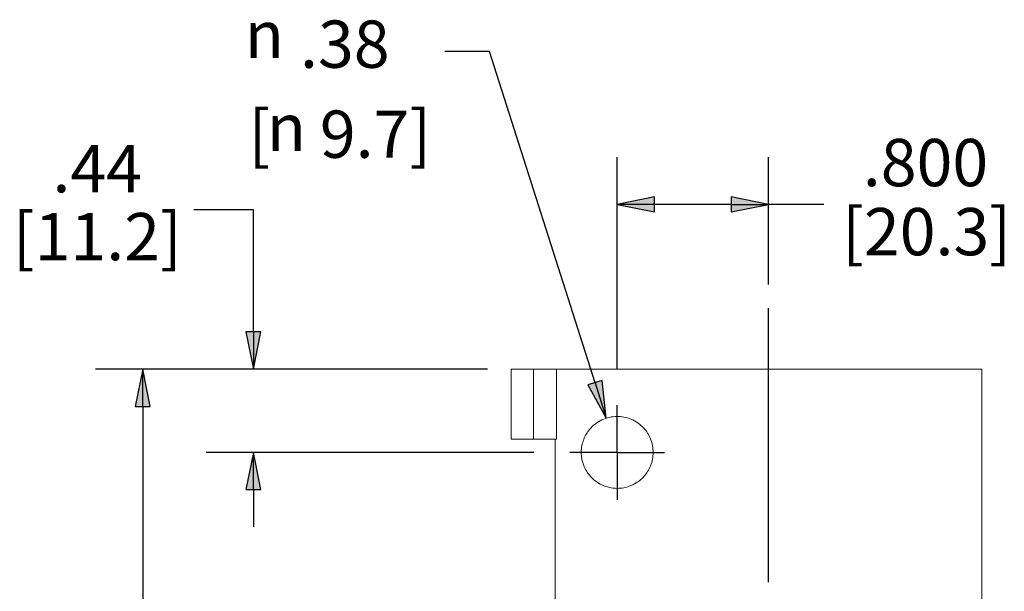
# Paper-space layout 'Layout1' of a CAD drawing. Units: inches. Extents: x 0.7 to 17.1, y 0.5 to 10.8.
# Drawn here: x 9.3 to 11.9, y 5.5 to 7 of the extents above; entities that cross this region are included whole.
import ezdxf

# ---------------------------------------------------------------- set-up
doc = ezdxf.new("R2010")
doc.units = ezdxf.units.IN
doc.header["$MEASUREMENT"] = 0
for name, color, linetype, lineweight in [('Center Mark (ANSI)', 7, 'Continuous', 25), ('Centerline (ANSI)', 7, 'Continuous', 25), ('Dimension (ANSI)', 7, 'Continuous', 25), ('Visible (ANSI)', 7, 'Continuous', 18), ('Visible Narrow (ANSI)', 7, 'Continuous', 18)]:
    doc.layers.add(name, color=color, linetype=linetype, lineweight=lineweight)
doc.styles.get("Standard").update_dxf_attribs({"font": 'tahoma.ttf'})

# ---------------------------------------------------------------- blocks, each defined once
blk = doc.blocks.new('CustomObjectsInViewport2_0')
at = {"layer": 'Center Mark (ANSI)'}
for q in [(10.462, 5.8052), (10.337, 5.6802), (10.587, 5.6802), (10.462, 5.5552)]:
    blk.add_line((10.462, 5.6802), q, dxfattribs=at)
at = {"layer": 'Centerline (ANSI)'}
blk.add_line((10.862, 5.3373), (10.862, 6.0614), dxfattribs=at)
at = {"layer": 'Visible (ANSI)'}
for p, q in [((10.182, 5.7152), (10.182, 5.9002)), ((10.182, 5.9002), (10.241, 5.9002)), ((10.3011, 5.9002), (10.241, 5.9002)), ((10.3011, 5.9002), (10.3011, 5.7152)), ((11.426, 5.9002), (10.3011, 5.9002)), ((11.426, 5.2887), (11.426, 5.9002)), ((10.241, 5.7152), (10.182, 5.7152)), ((10.241, 5.7152), (10.3011, 5.7152)), ((10.298, 5.2887), (10.298, 5.7152))]:
    blk.add_line(p, q, dxfattribs=at)
blk.add_open_spline([(10.367, 5.6802), (10.367, 5.6865), (10.3676, 5.6926), (10.3699, 5.7042), (10.3715, 5.7096), (10.3775, 5.725), (10.383, 5.7337), (10.3976, 5.7515), (10.4088, 5.7602), (10.4341, 5.7721), (10.4482, 5.7752), (10.4733, 5.7752), (10.486, 5.7731), (10.5107, 5.7629), (10.5227, 5.7548), (10.5394, 5.7364), (10.5459, 5.7264), (10.5547, 5.7042), (10.557, 5.6919), (10.557, 5.6686), (10.5547, 5.6563), (10.5459, 5.6341), (10.5394, 5.6241), (10.5227, 5.6057), (10.5107, 5.5976), (10.486, 5.5873), (10.4733, 5.5852), (10.4482, 5.5852), (10.4341, 5.5884), (10.4088, 5.6003), (10.3976, 5.609), (10.383, 5.6268), (10.3775, 5.6355), (10.3715, 5.6509), (10.3699, 5.6563), (10.3676, 5.6679), (10.367, 5.6739), (10.367, 5.6802)], degree=3, knots=[0, 0, 0, 0, 0.095954, 0.095954, 0.191907, 0.191907, 0.383814, 0.383814, 0.682618, 0.682618, 0.981421, 0.981421, 1.224338, 1.224338, 1.467254, 1.467254, 1.644945, 1.644945, 1.822636, 1.822636, 2.000328, 2.000328, 2.178019, 2.178019, 2.420935, 2.420935, 2.663852, 2.663852, 2.962655, 2.962655, 3.261459, 3.261459, 3.453366, 3.453366, 3.549319, 3.549319, 3.645273, 3.645273, 3.645273, 3.645273], dxfattribs=at)
at = {"layer": 'Visible Narrow (ANSI)'}
blk.add_line((10.241, 5.7152), (10.241, 5.9002), dxfattribs=at)
blk = doc.blocks.new('CustomObjectsInViewport1_0')
at = {"layer": 'Dimension (ANSI)'}
for p, q in [((10.1243, 6.7406), (10.0062, 6.7406)), ((10.4033, 5.8645), (10.1243, 6.7406)), ((10.462, 5.9002), (10.462, 6.4609)), ((10.862, 6.1239), (10.862, 6.4609)), ((10.5604, 6.3556), (10.462, 6.3359)), ((10.5604, 6.3162), (10.5604, 6.3556)), ((10.7636, 6.3556), (10.7636, 6.3162)), ((10.862, 6.3359), (10.7636, 6.3556)), ((10.462, 6.3359), (10.5604, 6.3162)), ((10.5604, 6.3359), (10.462, 6.3359)), ((10.7636, 6.3359), (10.5604, 6.3359)), ((10.7636, 6.3162), (10.862, 6.3359)), ((10.7636, 6.3359), (10.862, 6.3359)), ((11.0077, 6.3359), (10.862, 6.3359)), ((9.5004, 6.3212), (9.3433, 6.3212)), ((9.5004, 6.0971), (9.5004, 6.3212)), ((9.5004, 5.9987), (9.5004, 6.0971)), ((9.5201, 5.9987), (9.4807, 5.9987)), ((9.4807, 5.9987), (9.5004, 5.9002)), ((9.5004, 5.9002), (9.5201, 5.9987)), ((9.5004, 5.9987), (9.5004, 5.9002)), ((10.1195, 5.9002), (9.0828, 5.9002)), ((9.2078, 5.9002), (9.1881, 5.8018)), ((9.2275, 5.8018), (9.2078, 5.9002)), ((9.2078, 5.8018), (9.2078, 5.9002)), ((10.1195, 5.9002), (9.3754, 5.9002)), ((10.4221, 5.8705), (10.3846, 5.8586)), ((10.3846, 5.8586), (10.4332, 5.7708)), ((10.4033, 5.8645), (10.4332, 5.7708)), ((10.4332, 5.7708), (10.4221, 5.8705)), ((9.1881, 5.8018), (9.2275, 5.8018)), ((9.2078, 5.8018), (9.2078, 4.0904)), ((10.242, 5.6802), (9.3754, 5.6802)), ((9.5004, 5.6802), (9.4807, 5.5818)), ((9.5201, 5.5818), (9.5004, 5.6802)), ((9.5004, 5.5818), (9.5004, 5.6802)), ((9.4807, 5.5818), (9.5201, 5.5818)), ((9.5004, 5.5818), (9.5004, 5.4834))]:
    blk.add_line(p, q, dxfattribs=at)
at = {"layer": 'Dimension (ANSI)', "linetype": 'Continuous'}
for points in [[(10.5604, 6.3556), (10.5604, 6.3359), (10.462, 6.3359)], [(10.7636, 6.3556), (10.862, 6.3359), (10.7636, 6.3359)], [(10.462, 6.3359), (10.5604, 6.3359), (10.5604, 6.3162)], [(10.7636, 6.3359), (10.862, 6.3359), (10.7636, 6.3162)], [(9.4807, 5.9987), (9.5201, 5.9987), (9.5004, 5.9002)], [(9.2078, 5.9002), (9.2275, 5.8018), (9.1881, 5.8018)], [(10.4221, 5.8705), (10.4234, 5.8586), (10.3846, 5.8586)], [(10.3846, 5.8586), (10.4234, 5.8586), (10.4332, 5.7708)], [(9.5004, 5.6802), (9.5201, 5.5818), (9.4807, 5.5818)]]:
    blk.add_solid(points, dxfattribs=at)
at = {"layer": 'Dimension (ANSI)', "char_height": 0.125, "attachment_point": 1}
for s, insert in [('\\fCalibri Light|b0|i0;\\W1.;.38', (9.6237, 6.8221)), ('\\fAIGDT|b0|i0;\\W1.;n', (9.4773, 6.8477)), ('\\fCalibri Light|b0|i0;\\W1.;[', (9.4873, 6.5842)), ('\\fCalibri Light|b0|i0;\\W1.;9.7]', (9.6761, 6.5842)), ('\\fAIGDT|b0|i0;\\W1.;n', (9.5357, 6.6022)), ('\\fCalibri Light|b0|i0;\\W1.;.800', (11.1112, 6.509)), ('\\fCalibri Light|b0|i0;\\W1.;.44', (8.9693, 6.4928)), ('\\fCalibri Light|b0|i0;\\W1.;[20.3]', (11.0564, 6.3264)), ('\\fCalibri Light|b0|i0;\\W1.;[11.2]', (8.8647, 6.3133))]:
    blk.add_mtext(s, dxfattribs=dict(at, insert=insert))

psp = doc.layouts.get("Layout1")

# ---------------------------------------------------------------- block references
for name in ['CustomObjectsInViewport1_0', 'CustomObjectsInViewport2_0']:
    psp.add_blockref(name, (0.3998, 0.1691))

doc.saveas('drawing.dxf')
